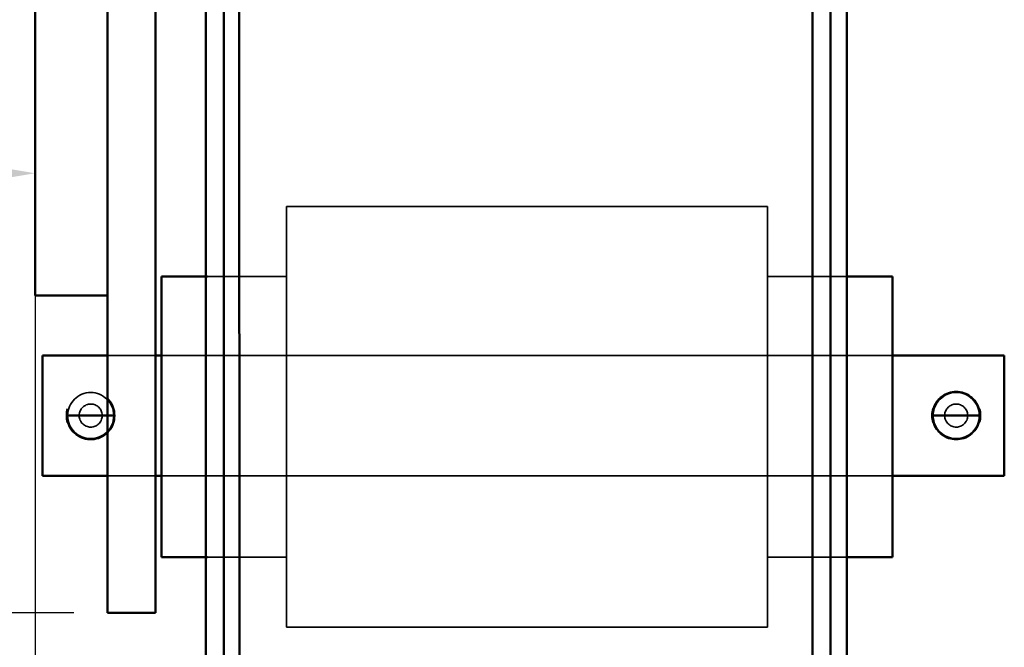
# Model space of a CAD drawing. Units: inches. Extents: x 2.5 to 44.8, y 2.5 to 35.1.
# Drawn here: x 13.9 to 15.8, y 24.8 to 26 of the extents above; entities that cross this region are included whole.
import ezdxf

# ---------------------------------------------------------------- set-up
doc = ezdxf.new("R2010")
doc.units = ezdxf.units.IN
doc.header["$MEASUREMENT"] = 0
doc.linetypes.add('DASHED', pattern=[0.2067, 0.1654, -0.0413])
doc.layers.add('WBA Hidden (D)', color=7, linetype='DASHED', lineweight=35)
doc.layers.add('WBA Visible (D)', color=7, linetype='Continuous', lineweight=50)
doc.styles.add('WBA Note Text (ANSI)', font='arial.ttf')
doc.dimstyles.new('WBA Inches (ANSI)', dxfattribs={"dimtxt": 0.16, "dimasz": 0.098425, "dimexe": 0.063, "dimexo": 0.0625, "dimgap": 0.031496, "dimtad": 0, "dimtih": 1, "dimtoh": 1, "dimdec": 5, "dimrnd": 1e-08, "dimzin": 3, "dimdsep": 46, "dimlunit": 4, "dimtxsty": 'WBA Note Text (ANSI)', "dimcen": 0.09, "dimdle": 0.393701, "dimclrd": 256, "dimclre": 256, "dimclrt": 256, "dimadec": 0, "dimazin": 1, "dimtfac": 1, "dimtdec": 5, "dimtofl": 0, "dimtmove": 0, "dimatfit": 3, "dimfxl": 1, "dimfrac": 2, "dimtolj": 1, "dimtzin": 4, "dimlwd": -1, "dimlwe": -1, "dimarcsym": 0})

# ---------------------------------------------------------------- blocks, each defined once
blk = doc.blocks.new('*D3')
at = {"transparency": 16777216}
for p, q in [((9.8067, 28.3408), (8.674, 28.3408)), ((8.737, 28.1608), (8.737, 27.5051)), ((8.737, 25.0646), (8.737, 25.92)), ((14.0207, 24.8846), (8.674, 24.8846))]:
    blk.add_line(p, q, dxfattribs=at)
for points in [[(8.707, 28.1608), (8.767, 28.1608), (8.737, 28.3408)], [(8.707, 25.0646), (8.767, 25.0646), (8.737, 24.8846)]]:
    blk.add_solid(points, dxfattribs=at)
at = {"layer": 'Defpoints', "color": 0, "transparency": 16777216}
for p in [(9.8692, 28.3408), (8.737, 24.8846), (14.0832, 24.8846)]:
    blk.add_point(p, dxfattribs=at)
at = {"transparency": 16777216, "insert": (8.737, 26.7125), "char_height": 0.3, "attachment_point": 5, "rotation": 90, "style": 'WBA Note Text (ANSI)'}
blk.add_mtext('\\A1;4 13/16"', dxfattribs=at)
blk = doc.blocks.new('*D4')
at = {"transparency": 16777216}
for p, q in [((9.6433, 29.7701), (7.1194, 29.7701)), ((7.1824, 29.5901), (7.1824, 27.6955)), ((7.1824, 23.6399), (7.1824, 26.1221)), ((14.2036, 23.4599), (7.1194, 23.4599))]:
    blk.add_line(p, q, dxfattribs=at)
for points in [[(7.1524, 29.5901), (7.2124, 29.5901), (7.1824, 29.7701)], [(7.1524, 23.6399), (7.2124, 23.6399), (7.1824, 23.4599)]]:
    blk.add_solid(points, dxfattribs=at)
at = {"layer": 'Defpoints', "color": 0, "transparency": 16777216}
for p in [(7.1824, 29.7701), (9.7058, 29.7701), (14.2661, 23.4599)]:
    blk.add_point(p, dxfattribs=at)
at = {"transparency": 16777216, "insert": (7.1824, 26.9088), "char_height": 0.3, "attachment_point": 5, "rotation": 90, "style": 'WBA Note Text (ANSI)'}
blk.add_mtext('\\A1;8 13/16"', dxfattribs=at)
blk = doc.blocks.new('*D9')
at = {"transparency": 16777216}
for p, q in [((9.5663, 28.4105), (9.5663, 25.6399)), ((13.9486, 25.7092), (13.9486, 25.6399)), ((9.6648, 25.7029), (10.8631, 25.7029)), ((13.8502, 25.7029), (11.9716, 25.7029))]:
    blk.add_line(p, q, dxfattribs=at)
for points in [[(9.6648, 25.7193), (9.6648, 25.6865), (9.5663, 25.7029)], [(13.8502, 25.7193), (13.8502, 25.6865), (13.9486, 25.7029)]]:
    blk.add_solid(points, dxfattribs=at)
at = {"layer": 'Defpoints', "color": 0, "transparency": 16777216}
for p in [(9.5663, 28.473), (13.9486, 25.7717), (13.9486, 25.7029)]:
    blk.add_point(p, dxfattribs=at)
at = {"transparency": 16777216, "insert": (11.4173, 25.7029), "char_height": 0.3, "attachment_point": 5, "style": 'WBA Note Text (ANSI)'}
blk.add_mtext('\\A1;6 1/8"', dxfattribs=at)

msp = doc.modelspace()

# ---------------------------------------------------------------- hatches: boundary and pattern name
h = msp.add_hatch()
h.set_pattern_fill('DOTS', color=256, scale=5, angle=40)
h.set_pattern_definition([(40, (0.20884, 0.81447), (-0.0811767, 0.3398245), [0, -0.3125])])
edge = h.paths.add_edge_path()
edge.add_line((13.916381, 20.248593), (3.463397, 20.314607))
edge.add_line((3.463397, 20.314607), (3.463797, 29.766113))
edge.add_line((9.695861, 29.770101), (3.463397, 29.766114))
edge.add_line((9.695861, 29.770101), (9.649425, 29.759952))
edge.add_line((9.649425, 29.759952), (9.623139, 29.745438))
edge.add_line((9.623139, 29.745438), (9.61147, 29.736161))
edge.add_line((9.61147, 29.736161), (9.60019, 29.724856))
edge.add_line((9.60019, 29.724856), (9.590138, 29.71202))
edge.add_line((9.590138, 29.71202), (9.58356, 29.701468))
edge.add_line((9.58356, 29.701468), (9.578537, 29.691581))
edge.add_line((9.578537, 29.691581), (9.567933, 29.656202))
edge.add_line((9.567933, 29.656202), (9.56635, 29.617415))
edge.add_line((9.56635, 29.617415), (9.56635, 28.879566))
edge.add_line((9.56635, 28.879566), (9.56635, 28.473027))
edge.add_line((9.56635, 28.473027), (9.570525, 28.439766))
edge.add_line((9.570525, 28.439766), (9.583596, 28.407115))
edge.add_line((9.583596, 28.407115), (9.611601, 28.372371))
edge.add_line((9.611601, 28.372371), (9.646744, 28.349841))
edge.add_line((9.646744, 28.349841), (9.699184, 28.338463))
edge.add_line((9.699184, 28.338463), (12.512519, 28.340781))
edge.add_line((12.512519, 28.340781), (13.814064, 28.338452))
edge.add_line((13.814064, 28.338452), (13.844552, 28.334953))
edge.add_line((13.844552, 28.334953), (13.866291, 28.327904))
edge.add_line((13.866291, 28.327904), (13.905012, 28.303068))
edge.add_line((13.905012, 28.303068), (13.930782, 28.270863))
edge.add_line((13.930782, 28.270863), (13.944285, 28.237831))
edge.add_line((13.944285, 28.237831), (13.948639, 28.197801))
edge.add_line((13.948639, 28.197801), (13.948639, 28.142123))
edge.add_line((13.948639, 28.142123), (13.948639, 20.244043))
h.paths.add_polyline_path([(13.837267, 26.729289), (13.874254, 26.689065), (13.844011, 26.798263)], flags=16)
h.paths.add_polyline_path([(9.643086, 20.775182), (12.972826, 20.775182), (12.972826, 21.187324), (9.643086, 21.187324)], flags=16)

# ---------------------------------------------------------------- linework, layer by layer
msp.add_line((13.948639, 25.475146), (13.948639, 20.244043))
at = {"layer": 'WBA Hidden (D)', "linetype": 'ByBlock'}
for p, q in [((14.416521, 25.641039), (14.416521, 25.617492)), ((15.311304, 25.641039), (14.416521, 25.641039)), ((14.416521, 25.617492), (14.416521, 25.559718)), ((14.416521, 25.249482), (14.416521, 25.551322)), ((15.311304, 25.249482), (15.311304, 25.551322)), ((14.183878, 25.363656), (15.543948, 25.363656)), ((14.416521, 24.857925), (14.416521, 25.237519)), ((15.311304, 24.857925), (15.311304, 25.237519)), ((14.183878, 25.13996), (15.543948, 25.13996)), ((15.311304, 24.857925), (14.416521, 24.857925))]:
    msp.add_line(p, q, dxfattribs=at)
at = {"layer": 'WBA Hidden (D)'}
for p, q in [((15.311304, 25.617492), (15.311304, 25.641039)), ((15.311304, 25.617492), (15.311304, 25.559718)), ((14.416521, 25.551322), (14.416521, 25.559718)), ((15.311304, 25.559718), (15.311304, 25.551322)), ((14.416521, 25.510758), (14.269061, 25.510758)), ((15.458764, 25.510758), (15.311304, 25.510758)), ((14.083214, 25.363656), (14.172693, 25.363656)), ((14.172693, 25.363656), (14.083214, 25.363656)), ((14.094965, 25.252524), (14.009078, 25.252524)), ((14.094965, 25.251092), (14.009078, 25.251092)), ((14.416521, 25.249482), (14.416521, 25.237519)), ((15.311304, 25.237519), (15.311304, 25.249482)), ((15.705574, 25.252524), (15.619687, 25.252524)), ((15.705574, 25.251092), (15.619687, 25.251092)), ((14.083214, 25.13996), (14.172693, 25.13996)), ((14.172693, 25.13996), (14.083214, 25.13996)), ((14.416521, 24.988205), (14.269061, 24.988205)), ((15.458764, 24.988205), (15.311304, 24.988205))]:
    msp.add_line(p, q, dxfattribs=at)
for centre, radius, start, end in [((14.052021, 25.251808), 0.044739, 196.287468, 163.712532), ((14.052021, 25.251808), 0.04295, 0.954974, 179.045026), ((15.662631, 25.251808), 0.044739, 16.287468, 163.712532), ((15.662631, 25.251808), 0.04295, 0.954974, 179.045026), ((14.052021, 25.251808), 0.021475, 1.910213, 178.089787), ((15.662631, 25.251808), 0.021475, 1.910213, 178.089787), ((14.052021, 25.251808), 0.04295, 180.954974, 359.045026), ((14.052021, 25.251808), 0.021475, 181.910213, 358.089787), ((15.662631, 25.251808), 0.04295, 180.954974, 359.045026), ((15.662631, 25.251808), 0.021475, 181.910213, 358.089787), ((15.662631, 25.251808), 0.044739, 196.287468, 343.712532)]:
    msp.add_arc(centre, radius, start, end, dxfattribs=at)
at = {"layer": 'WBA Visible (D)'}
for p, q in [((13.948639, 28.203876), (13.948639, 25.475146)), ((14.083214, 25.475146), (14.083214, 28.204592)), ((15.395056, 27.039048), (15.395056, 23.459916)), ((15.4287, 27.039048), (15.4287, 23.459916)), ((15.4287, 23.459916), (15.4287, 27.039048)), ((15.458764, 23.459916), (15.458764, 27.039048)), ((14.299725, 23.459916), (14.299725, 26.713977)), ((14.299725, 26.713977), (14.299725, 23.459916)), ((14.266081, 23.459916), (14.266081, 26.694198)), ((14.328238, 26.656667), (14.329789, 23.459916)), ((14.172693, 24.884589), (14.172693, 26.325548)), ((14.183878, 25.510758), (14.183878, 24.988205)), ((14.269061, 25.510758), (14.183878, 25.510758)), ((15.543948, 25.510758), (15.458764, 25.510758)), ((15.543948, 25.510758), (15.543948, 24.988205)), ((13.948639, 25.475146), (14.083214, 25.475146)), ((14.083214, 25.475146), (14.083214, 24.884589)), ((13.962543, 25.363656), (13.962543, 25.13996)), ((13.962543, 25.363656), (14.083214, 25.363656)), ((14.172693, 25.363656), (14.183878, 25.363656)), ((15.543948, 25.363656), (15.752109, 25.363656)), ((15.752109, 25.13996), (15.752109, 25.363656)), ((13.962543, 25.13996), (14.083214, 25.13996)), ((14.172693, 25.13996), (14.183878, 25.13996)), ((15.543948, 25.13996), (15.752109, 25.13996)), ((14.269061, 24.988205), (14.183878, 24.988205)), ((15.543948, 24.988205), (15.458764, 24.988205)), ((14.083214, 24.884589), (14.172693, 24.884589))]:
    msp.add_line(p, q, dxfattribs=at)
for centre, start, end in [((14.052021, 25.251808), 163.712532, 196.287468), ((15.662631, 25.251808), 163.712532, 196.287468), ((15.662631, 25.251808), 343.712532, 16.287468)]:
    msp.add_arc(centre, 0.044739, start, end, dxfattribs=at)

# ---------------------------------------------------------------- dimensions: what is measured, and where the dimension line sits
for base, p1, p2, text, picture, middle in [((7.18242, 29.770107), (14.266081, 23.459916), (9.705818, 29.770107), '8 13/16"', '*D4', (7.18242, 26.908774)), ((8.736996, 24.884589), (9.86916, 28.340781), (14.083214, 24.884589), '4 13/16"', '*D3', (8.736996, 26.712525))]:
    dim = msp.add_linear_dim(base=base, p1=p1, p2=p2, angle=90, text=text, dimstyle='WBA Inches (ANSI)', override={"dimtxt": 0.3, "dimasz": 0.18})
    dim.commit()
    dim.dimension.update_dxf_attribs({"geometry": picture, "text_midpoint": middle, "dimtype": 160, "text_rotation": 90})
dim = msp.add_linear_dim(base=(13.948639, 25.702904), p1=(9.56635, 28.473027), p2=(13.948639, 25.771737), angle=180, text='6 1/8"', dimstyle='WBA Inches (ANSI)', override={"dimtxt": 0.3})
dim.commit()
dim.dimension.update_dxf_attribs({"geometry": '*D9', "text_midpoint": (11.417324, 25.702904), "dimtype": 160})

doc.saveas('drawing.dxf')
